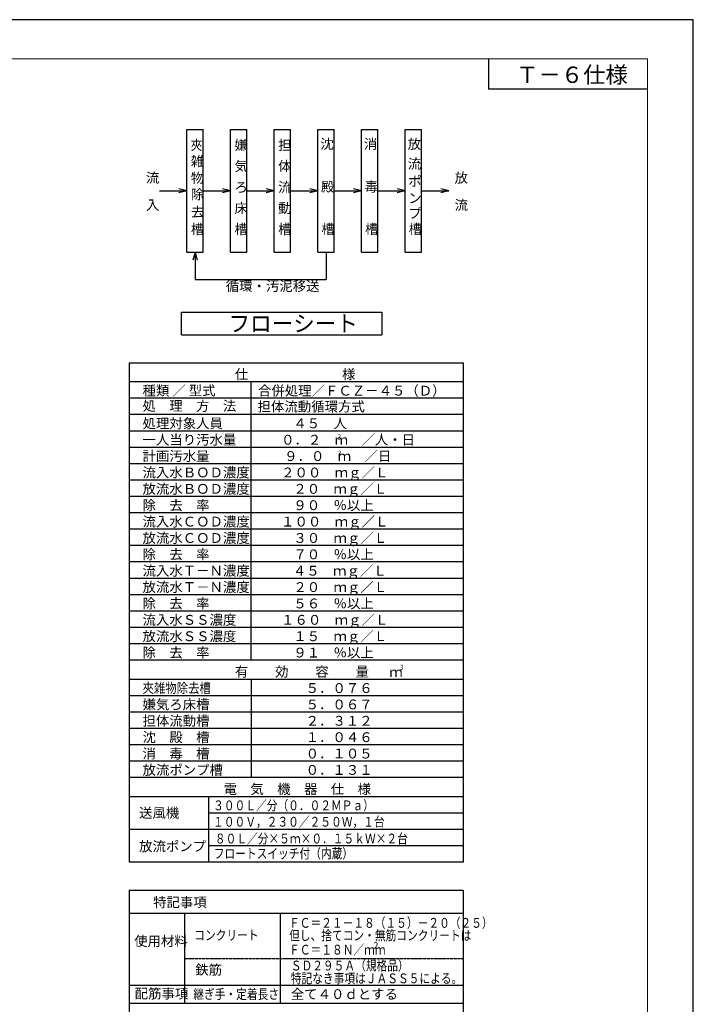
# Model space of a CAD drawing. Extents: x 34908 to 68548, y -1088 to 23109.
# Drawn here: x 58260 to 68548, y 8074 to 23109 of the extents above; entities that cross this region are included whole.
import ezdxf

# ---------------------------------------------------------------- set-up
doc = ezdxf.new("R2010")
doc.units = 0
doc.header["$LTSCALE"] = 50
doc.header["$MEASUREMENT"] = 0
doc.linetypes.add('HIDDEN', pattern=[0.375, 0.25, -0.125])
doc.layers.get('Defpoints').update_dxf_attribs({"linetype": 'CONTINUOUS'})
doc.layers.add('_0-0_0', color=7, linetype='CONTINUOUS')
doc.layers.add('_0-5_TEXT', color=7, linetype='CONTINUOUS')
doc.layers.add('図面枠', color=7, linetype='CONTINUOUS', lineweight=13)
doc.styles.get("Standard").update_dxf_attribs({"font": 'txt', "bigfont": 'bigfont.shx'})
doc.styles.add('スタイル_exthalf2', font='exthalf2.shx', dxfattribs={"width": 0.85, "bigfont": 'extfont2.shx'})

msp = doc.modelspace()

# ---------------------------------------------------------------- linework, layer by layer
at = {"layer": '_0-0_0', "color": 4, "linetype": 'Continuous'}
for p in [(65421.9, 22508.5), (67848.4, 22050.2)]:
    msp.add_line(p, (65421.9, 22050.2), dxfattribs=at)
at = {"layer": '_0-5_TEXT', "color": 7, "linetype": 'Continuous'}
for p, q in [((60813.7, 21432.9), (61063.7, 21432.9)), ((60813.7, 19557.9), (60813.7, 21432.9)), ((61063.7, 19557.9), (61063.7, 21432.9)), ((61480.4, 21432.9), (61730.4, 21432.9)), ((61480.4, 19557.9), (61480.4, 21432.9)), ((61730.4, 19557.9), (61730.4, 21432.9)), ((62147.1, 21432.9), (62397.1, 21432.9)), ((62147.1, 19557.9), (62147.1, 21432.9)), ((62397.1, 19557.9), (62397.1, 21432.9)), ((62813.7, 21432.9), (63063.7, 21432.9)), ((62813.7, 19557.9), (62813.7, 21432.9)), ((63063.7, 19557.9), (63063.7, 21432.9)), ((63480.4, 21432.9), (63730.4, 21432.9)), ((63480.4, 19557.9), (63480.4, 21432.9)), ((63730.4, 19557.9), (63730.4, 21432.9)), ((64147.1, 21432.9), (64397.1, 21432.9)), ((64147.1, 19557.9), (64147.1, 21432.9)), ((64397.1, 19557.9), (64397.1, 21432.9)), ((60397.1, 20495.4), (60813.7, 20495.4)), ((60813.7, 20495.4), (60693, 20527.7)), ((60813.7, 20495.4), (60693, 20463)), ((61063.7, 20495.4), (61480.4, 20495.4)), ((61480.4, 20495.4), (61359.7, 20527.7)), ((61480.4, 20495.4), (61359.7, 20463)), ((61730.4, 20495.4), (62147.1, 20495.4)), ((62147.1, 20495.4), (62026.3, 20527.7)), ((62147.1, 20495.4), (62026.3, 20463)), ((62397.1, 20495.4), (62813.7, 20495.4)), ((62813.7, 20495.4), (62693, 20527.7)), ((62813.7, 20495.4), (62693, 20463)), ((63063.7, 20495.4), (63480.4, 20495.4)), ((63480.4, 20495.4), (63359.7, 20527.7)), ((63480.4, 20495.4), (63359.7, 20463)), ((63730.4, 20495.4), (64147.1, 20495.4)), ((64147.1, 20495.4), (64026.3, 20527.7)), ((64147.1, 20495.4), (64026.3, 20463)), ((64397.1, 20495.4), (64813.7, 20495.4)), ((64813.7, 20495.4), (64693, 20527.7)), ((64813.7, 20495.4), (64693, 20463)), ((60813.7, 19557.9), (61063.7, 19557.9)), ((60938.7, 19557.9), (60906.4, 19437.1)), ((60938.7, 19557.9), (60971.1, 19437.1)), ((60938.7, 19557.9), (60938.7, 19141.2)), ((61480.4, 19557.9), (61730.4, 19557.9)), ((62147.1, 19557.9), (62397.1, 19557.9)), ((62813.7, 19557.9), (63063.7, 19557.9)), ((62938.7, 19557.9), (62938.7, 19141.2)), ((63480.4, 19557.9), (63730.4, 19557.9)), ((64147.1, 19557.9), (64397.1, 19557.9)), ((60938.7, 19141.2), (62938.7, 19141.2)), ((60730.9, 18644.5), (63793.4, 18644.5)), ((60730.9, 18294.5), (60730.9, 18644.5)), ((63793.4, 18644.5), (63793.4, 18294.5)), ((60730.9, 18294.5), (63793.4, 18294.5)), ((59929.6, 17869.7), (65032.7, 17869.7)), ((59929.6, 17869.7), (59929.6, 10244.7)), ((65032.7, 17869.7), (65032.7, 10244.7)), ((65032.7, 17578), (59929.6, 17578)), ((61794.1, 13328), (61794.1, 17578)), ((65032.7, 17328), (59929.6, 17328)), ((65032.7, 17078), (59929.6, 17078)), ((65032.7, 16828), (59929.6, 16828)), ((65032.7, 16578), (59929.6, 16578)), ((65032.7, 16328), (59929.6, 16328)), ((65032.7, 16078), (59929.6, 16078)), ((65032.7, 15828), (59929.6, 15828)), ((59929.6, 15578), (59929.6, 10244.7)), ((65032.7, 15578), (59929.6, 15578)), ((65032.7, 15578), (65032.7, 10244.7)), ((65032.7, 15328), (59929.6, 15328)), ((65032.7, 15078), (59929.6, 15078)), ((65032.7, 14828), (59929.6, 14828)), ((65032.7, 14578), (59929.6, 14578)), ((65032.7, 14328), (59929.6, 14328)), ((65032.7, 14078), (59929.6, 14078)), ((65032.7, 13828), (59929.6, 13828)), ((65032.7, 13578), (59929.6, 13578)), ((65032.7, 13328), (59929.6, 13328)), ((65032.7, 13036.3), (59929.6, 13036.3)), ((61794.1, 13036.3), (61794.1, 11536.3)), ((65032.7, 12786.3), (59929.6, 12786.3)), ((65032.7, 12536.3), (59929.6, 12536.3)), ((65032.7, 12286.3), (59929.6, 12286.3)), ((65032.7, 12036.3), (59929.6, 12036.3)), ((65032.7, 11786.3), (59929.6, 11786.3)), ((65032.7, 11536.3), (59929.6, 11536.3)), ((65032.7, 11244.7), (59929.6, 11244.7)), ((65032.7, 11244.7), (59929.6, 11244.7)), ((65032.7, 11244.7), (59929.6, 11244.7)), ((65032.7, 11244.7), (59929.6, 11244.7)), ((65032.7, 11244.7), (59929.6, 11244.7)), ((61142.2, 11244.7), (61142.2, 10244.7)), ((65032.7, 10994.7), (61142.2, 10994.7)), ((65032.7, 10744.7), (59929.6, 10744.7)), ((65032.7, 10494.7), (61142.2, 10494.7)), ((65032.7, 10244.7), (59929.6, 10244.7)), ((59929.6, 9818.3), (65032.6, 9818.3)), ((59929.6, 9818.3), (59929.6, 3923.9)), ((65032.6, 9818.3), (65032.6, 3923.9)), ((59929.6, 9468.3), (65032.6, 9468.3)), ((60784.5, 8090.5), (60784.5, 9468.3)), ((62237.7, 9468.3), (62237.7, 8090.5)), ((59929.6, 8368.3), (65032.6, 8368.3)), ((59929.6, 8090.5), (65032.6, 8090.5))]:
    msp.add_line(p, q, dxfattribs=at)
at = {"layer": '_0-5_TEXT', "color": 7, "linetype": 'HIDDEN'}
msp.add_line((65032.6, 8768.3), (60784.5, 8768.3), dxfattribs=at)
at = {"layer": 'Defpoints', "ltscale": 50}
msp.add_lwpolyline([(34908.4, -651.5), (68548.4, -651.5), (68548.4, 23108.5), (34908.4, 23108.5)], close=True, dxfattribs=at)
at = {"layer": '図面枠', "ltscale": 50}
msp.add_lwpolyline([(36188.4, -51.5), (67848.4, -51.5), (67848.4, 22508.5), (36188.4, 22508.5)], close=True, dxfattribs=at)

# ---------------------------------------------------------------- texts
at = {"layer": '_0-5_TEXT', "color": 7}
for s, height, p in [('Ｔ－６仕様', 250, (65843.4, 22142.7)), ('嫌', 150, (61540.9, 21118.4)), ('担 ', 150, (62207.5, 21118.4)), ('沈', 150, (62852.1, 21135.9)), ('消\u3000\u3000', 150, (63518.7, 21135.9)), ('放', 150, (64185.4, 21135.9)), ('雑', 150, (60874.2, 20872.6)), ('気', 150, (61540.9, 20797.6)), ('体 ', 150, (62207.5, 20797.6)), ('流', 150, (64186.4, 20832.5)), ('流', 150, (60188.7, 20620.4)), ('物', 150, (60874.2, 20616.7)), ('放', 150, (64902.6, 20620.4)), ('ろ', 150, (61540.9, 20476.7)), ('流', 150, (62207.5, 20476.7)), ('殿', 150, (62861.4, 20483.7)), ('毒\u3000', 150, (63528, 20483.7)), ('ポ', 150, (64194.7, 20566.7)), ('除', 150, (60874.2, 20365.9)), ('ン', 150, (64194.7, 20309.3)), ('入', 150, (60188.7, 20203.7)), ('床', 150, (61540.9, 20155.9)), ('動', 150, (62207.5, 20155.9)), ('流', 150, (64902.6, 20203.7)), ('去', 150, (60874.2, 20098)), ('プ', 150, (64194.7, 20076.7)), ('槽', 150, (60874.2, 19835.1)), ('槽', 150, (61540.9, 19835.1)), ('槽', 150, (62207.5, 19835.1)), ('槽', 150, (62868.4, 19838.4)), ('槽', 150, (63535, 19838.4)), ('槽', 150, (64201.7, 19838.4)), ('循環・汚泥移送', 150, (61406.8, 18965.9)), ('仕\u3000\u3000\u3000\u3000\u3000\u3000\u3000様', 150, (61546.6, 17619.7)), ('種類 ／ 型式', 150, (60136.2, 17369.7)), ('合併処理／ＦＣＺ－４５（Ｄ）', 150, (61899.8, 17368.7)), ('処\u3000理\u3000方\u3000法', 150, (60136.2, 17136.6)), ('担体流動循環方式', 150, (61893.9, 17126.7)), ('処理対象人員', 150, (60136.2, 16869.7)), ('４５\u3000人', 150, (62440, 16869.7)), ('一人当り汚水量', 150, (60136.2, 16619.7)), ('０．２\u3000ｍ\u3000／人・日', 150, (62252.5, 16619.7)), ('計画汚水量', 150, (60136.2, 16369.7)), ('\u3000\u3000９．０\u3000ｍ\u3000／日', 150, (61890.5, 16369.7)), ('流入水ＢＯＤ濃度', 150, (60136.2, 16119.7)), ('２００\u3000ｍｇ／Ｌ', 150, (62252.5, 16119.7)), ('放流水ＢＯＤ濃度', 150, (60136.2, 15869.7)), ('２０\u3000ｍｇ／Ｌ', 150, (62440, 15869.7)), ('除\u3000去\u3000率', 150, (60136.2, 15619.7)), ('９０\u3000％以上', 150, (62440, 15619.7)), ('流入水ＣＯＤ濃度', 150, (60136.2, 15369.7)), ('１００\u3000ｍｇ／Ｌ', 150, (62252.5, 15369.7)), ('放流水ＣＯＤ濃度', 150, (60136.2, 15119.7)), ('３０\u3000ｍｇ／Ｌ', 150, (62440, 15119.7)), ('除\u3000去\u3000率', 150, (60136.2, 14869.7)), ('７０\u3000％以上', 150, (62440, 14869.7)), ('流入水Ｔ－Ｎ濃度', 150, (60136.2, 14619.7)), ('４５\u3000ｍｇ／Ｌ', 150, (62432.7, 14619.7)), ('放流水Ｔ－Ｎ濃度', 150, (60136.2, 14369.7)), ('２０\u3000ｍｇ／Ｌ', 150, (62440, 14369.7)), ('除\u3000去\u3000率', 150, (60136.2, 14119.7)), ('５６\u3000％以上', 150, (62440, 14119.7)), ('流入水ＳＳ濃度', 150, (60136.2, 13869.7)), ('１６０\u3000ｍｇ／Ｌ', 150, (62252.5, 13869.7)), ('放流水ＳＳ濃度', 150, (60136.2, 13619.7)), ('１５\u3000ｍｇ／Ｌ', 150, (62440, 13619.7)), ('除\u3000去\u3000率', 150, (60136.2, 13369.7)), ('９１\u3000％以上', 150, (62440, 13369.7)), ('有\u3000\u3000効\u3000\u3000容\u3000\u3000量', 150, (61546.6, 13078)), ('ｍ', 150, (63906.2, 13072.5)), ('５．０７６', 150, (62627.5, 12828)), ('嫌気ろ床槽', 150, (60136.2, 12578)), ('５．０６７', 150, (62627.5, 12578)), ('担体流動槽', 150, (60136.2, 12328)), ('２．３１２', 150, (62627.5, 12328)), ('沈\u3000殿\u3000槽', 150, (60136.2, 12078)), ('１．０４６', 150, (62627.5, 12078)), ('消\u3000毒\u3000槽', 150, (60136.2, 11828)), ('０．１０５', 150, (62627.5, 11828)), ('放流ポンプ槽', 150, (60136.2, 11578)), ('０．１３１', 150, (62627.5, 11578)), ('電\u3000気\u3000機\u3000器\u3000仕\u3000様', 150, (61374.7, 11286.3)), ('送風機', 150, (60083.2, 10922.9)), ('放流ポンプ', 150, (60083.2, 10411.3)), ('特記事項', 150, (60298.4, 9557.5)), ('使用材料', 150, (60008.8, 8964.1)), ('2', 100, (63662.5, 8921.9)), ('鉄筋', 150, (60941.7, 8526.4)), ('配筋事項', 150, (60016.3, 8163.5)), ('全て４０ｄとする', 150, (62400.6, 8154.4))]:
    msp.add_text(s, height=height, dxfattribs=at).set_placement(p)
at = {"layer": '_0-5_TEXT', "color": 7, "style": 'スタイル_exthalf2', "width": 0.85}
for s, p in [('夾', (60874.2, 21118.4)), ('夾雑物除去槽', (60136.2, 12828))]:
    msp.add_text(s, height=150, dxfattribs=at).set_placement(p)
at = {"layer": '_0-5_TEXT', "color": 7}
for s, height, width, p in [('フローシート', 250, 0.965347, (61449.6, 18344.5)), ('3', 80, 0.8, (63119.4, 16695.7)), ('3', 80, 0.8, (63121.4, 16445.7)), ('3', 80, 0.8, (64070.7, 13180.8)), ('３００Ｌ／分（０．０２ＭＰａ）', 150, 0.8, (61214.6, 11036.3)), ('１００Ｖ，２３０／２５０Ｗ，１台', 150, 0.8, (61214.6, 10786.3)), ('８０Ｌ／分×５ｍ×０．１５ｋＷ×２台', 150, 0.8, (61241.6, 10530.1)), ('フロートスイッチ付（内蔵）', 150, 0.8, (61223.8, 10301.8)), ('ＦＣ＝２１－１８（１５）－２０（２５）', 150, 0.8, (62373.6, 9242.5)), ('コンクリート', 150, 0.8, (60926.7, 9055.4)), ('但し、捨てコン・無筋コンクリートは', 150, 0.8, (62375, 9051.1)), ('ＦＣ＝１８Ｎ／ｍｍ', 150, 0.8, (62375, 8833.6)), ('ＳＤ２９５Ａ（規格品）', 150, 0.8, (62400.6, 8590.9)), ('特記なき事項はＪＡＳＳ５による。', 150, 0.8, (62400.6, 8395.7)), ('継ぎ手・定着長さ', 150, 0.8, (60911.6, 8154.4))]:
    msp.add_text(s, height=height, dxfattribs=dict(at, width=width)).set_placement(p)

doc.saveas('drawing.dxf')
